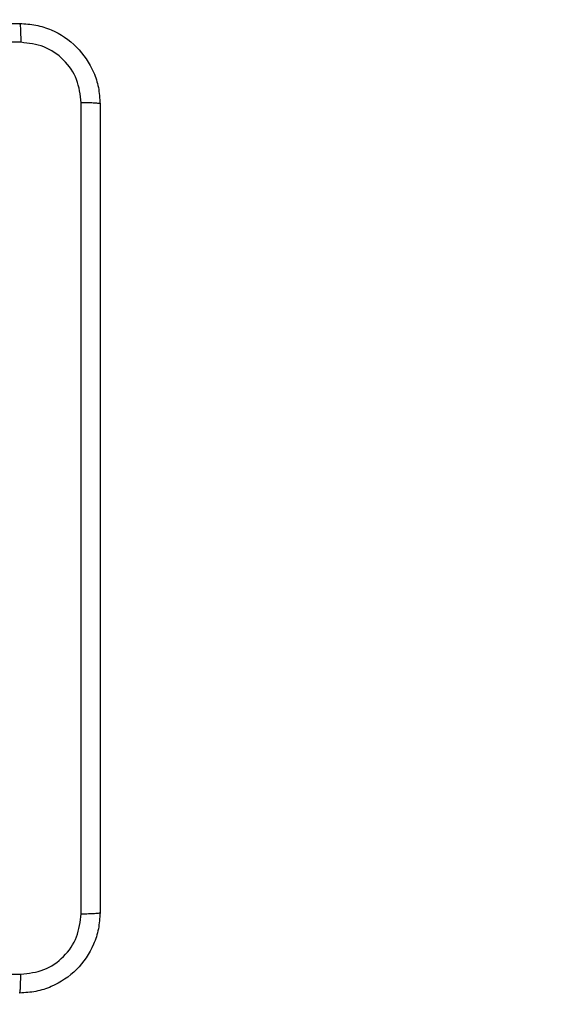
# Model space of a CAD drawing. Units: millimetres. Extents: x 153 to 615, y 205 to 816.
# Drawn here: x 386 to 392, y 414 to 423 of the extents above; entities that cross this region are included whole.
import ezdxf

# ---------------------------------------------------------------- set-up
doc = ezdxf.new("R2010")
doc.units = ezdxf.units.MM
doc.header["$LTSCALE"] = 35
doc.layers.add('SLD-0', color=179, linetype='Continuous')
doc.styles.add('SLDTEXTSTYLE2', font='TXT', dxfattribs={"width": 0.75})
doc.dimstyles.new('SLDDIMSTYLE1', dxfattribs={"dimtxt": 12.25, "dimasz": 7, "dimexe": 0, "dimexo": 0.0625, "dimgap": 3.0625, "dimtad": 1, "dimdec": 0, "dimrnd": 1e-09, "dimzin": 12, "dimdsep": 46, "dimtxsty": 'SLDTEXTSTYLE2', "dimsah": 1, "dimcen": 0.09, "dimadec": 0, "dimazin": 3, "dimtfac": 1, "dimtdec": 0, "dimtofl": 0, "dimtmove": 0, "dimatfit": 3, "dimfxl": 1, "dimfrac": 2, "dimtolj": 1, "dimtzin": 12, "dimarcsym": 0})

# ---------------------------------------------------------------- blocks, each defined once
blk = doc.blocks.new('_D')
at = {"layer": 'SLD-0'}
for p, q in [((372.3304, 816.0413), (614.7617, 816.0413)), ((611.2617, 816.0413), (611.2617, 263.4366)), ((390.5054, 263.4366), (614.7617, 263.4366))]:
    blk.add_line(p, q, dxfattribs=at)
for points in [[(611.2617, 816.0413), (609.4837, 809.0413), (613.0397, 809.0413)], [(611.2617, 263.4366), (613.0397, 270.4366), (609.4837, 270.4366)]]:
    blk.add_solid(points, dxfattribs=at)
at = {"layer": 'SLD-0', "insert": (595.4706, 521.377), "char_height": 12.25, "attachment_point": 1, "rotation": 90, "style": 'SLDTEXTSTYLE2'}
blk.add_mtext('553', dxfattribs=at)
blk = doc.blocks.new('_D_2')
at = {"layer": 'SLD-0'}
for p, q in [((372.3304, 616.0413), (577.8494, 616.0413)), ((574.3494, 616.0413), (574.3494, 413.4366)), ((386.9304, 413.4366), (577.8494, 413.4366))]:
    blk.add_line(p, q, dxfattribs=at)
for points in [[(574.3494, 616.0413), (572.5714, 609.0413), (576.1274, 609.0413)], [(574.3494, 413.4366), (576.1274, 420.4366), (572.5714, 420.4366)]]:
    blk.add_solid(points, dxfattribs=at)
at = {"layer": 'SLD-0', "insert": (558.5584, 521.377), "char_height": 12.25, "attachment_point": 1, "rotation": 90, "style": 'SLDTEXTSTYLE2'}
blk.add_mtext('203', dxfattribs=at)
blk = doc.blocks.new('_D_3')
at = {"layer": 'SLD-0'}
for p, q in [((303.3554, 410.9609), (303.3554, 231.7942)), ((387.0054, 410.9609), (387.0054, 231.7942)), ((303.3554, 235.2942), (387.0054, 235.2942))]:
    blk.add_line(p, q, dxfattribs=at)
for points in [[(303.3554, 235.2942), (310.3554, 233.5162), (310.3554, 237.0722)], [(387.0054, 235.2942), (380.0054, 237.0722), (380.0054, 233.5162)]]:
    blk.add_solid(points, dxfattribs=at)
at = {"layer": 'SLD-0', "insert": (341.046, 251.0852), "char_height": 12.25, "attachment_point": 1, "style": 'SLDTEXTSTYLE2'}
blk.add_mtext('84', dxfattribs=at)

msp = doc.modelspace()

# ---------------------------------------------------------------- linework, layer by layer
at = {"color": 7, "linetype": 'Continuous', "lineweight": 25}
for points, knots in [([(378.1554, 423.3109), (379.0494, 423.3109), (380.8376, 423.3109), (383.5232, 423.3109), (385.3114, 423.3109), (386.2054, 423.3109)], [0, 0, 0, 0, 0.333296, 0.666701, 1, 1, 1, 1]), ([(386.2054, 423.3109), (386.2068, 423.3081), (386.2095, 423.3025), (386.2129, 423.2597), (386.2154, 423.1979), (386.2159, 423.1481), (386.2161, 423.1232)], [0, 0, 0, 0, 0.2504, 0.500122, 0.750063, 1, 1, 1, 1]), ([(386.2054, 423.3109), (386.26, 423.3077), (386.3676, 423.3013), (386.5678, 423.2363), (386.7855, 423.0908), (386.9309, 422.8731), (386.9958, 422.6729), (387.0022, 422.5654), (387.0054, 422.5109)], [0, 0, 0, 0, 0.130546, 0.257575, 0.50002, 0.742666, 0.869631, 1, 1, 1, 1]), ([(386.2161, 423.1232), (385.5439, 423.1232), (384.1993, 423.1231), (382.8534, 423.1231), (382.1804, 423.1231)], [0, 0, 0, 0, 0.500008, 1, 1, 1, 1]), ([(386.8177, 422.5216), (386.8087, 422.6004), (386.7905, 422.7579), (386.6516, 422.957), (386.4523, 423.0955), (386.2948, 423.114), (386.2161, 423.1232)], [0, 0, 0, 0, 0.249958, 0.500056, 0.749966, 1, 1, 1, 1]), ([(386.8177, 414.4502), (386.8177, 415.3466), (386.8176, 417.1395), (386.8176, 419.8323), (386.8177, 421.6252), (386.8177, 422.5216)], [0, 0, 0, 0, 0.333336, 0.666664, 1, 1, 1, 1]), ([(387.0054, 422.5109), (387.0025, 422.5122), (386.9966, 422.5149), (386.9543, 422.5184), (386.8926, 422.5209), (386.8427, 422.5214), (386.8177, 422.5216)], [0, 0, 0, 0, 0.249935, 0.499873, 0.749596, 1, 1, 1, 1]), ([(387.0054, 422.5109), (387.0054, 421.6169), (387.0054, 419.8287), (387.0054, 417.1431), (387.0054, 415.3549), (387.0054, 414.4609)], [0, 0, 0, 0, 0.333296, 0.666702, 1, 1, 1, 1]), ([(387.0054, 414.4609), (387.0022, 414.4063), (386.9958, 414.2987), (386.9308, 414.0985), (386.7853, 413.8808), (386.5676, 413.7354), (386.3674, 413.6705), (386.2599, 413.6641), (386.2054, 413.6609)], [0, 0, 0, 0, 0.130548, 0.257575, 0.500018, 0.742666, 0.869631, 1, 1, 1, 1]), ([(386.2161, 413.8486), (386.2949, 413.8576), (386.4524, 413.8758), (386.6515, 414.0147), (386.79, 414.2141), (386.8085, 414.3715), (386.8177, 414.4502)], [0, 0, 0, 0, 0.249955, 0.500054, 0.749966, 1, 1, 1, 1]), ([(386.8177, 414.4502), (386.8427, 414.4504), (386.8926, 414.4509), (386.9543, 414.4534), (386.9966, 414.4569), (387.0025, 414.4596), (387.0054, 414.4609)], [0, 0, 0, 0, 0.250404, 0.500126, 0.750065, 1, 1, 1, 1]), ([(378.1447, 413.8486), (379.0411, 413.8486), (380.834, 413.8487), (383.5268, 413.8487), (385.3197, 413.8486), (386.2161, 413.8486)], [0, 0, 0, 0, 0.333336, 0.666664, 1, 1, 1, 1]), ([(386.2054, 413.6609), (386.2068, 413.6638), (386.2094, 413.6697), (386.2129, 413.712), (386.2154, 413.7737), (386.2159, 413.8236), (386.2161, 413.8486)], [0, 0, 0, 0, 0.249936, 0.499877, 0.749593, 1, 1, 1, 1])]:
    msp.add_open_spline(points, degree=3, knots=knots, dxfattribs=at)

# ---------------------------------------------------------------- dimensions: what is measured, and where the dimension line sits
at = {"layer": 'SLD-0'}
for base, p1, p2, picture, middle in [((611.2617, 263.4366), (368.8304, 816.0413), (387.0054, 263.4366), '_D', (611.2617, 534.9541)), ((574.3494, 413.4366), (368.8304, 616.0413), (383.4304, 413.4366), '_D_2', (574.3494, 534.9541))]:
    dim = msp.add_linear_dim(base=base, p1=p1, p2=p2, angle=90, dimstyle='SLDDIMSTYLE1', dxfattribs=at)
    dim.commit()
    dim.dimension.update_dxf_attribs({"geometry": picture, "text_midpoint": middle, "dimtype": 160})
dim = msp.add_linear_dim(base=(387.0054, 235.2942), p1=(303.3554, 414.4609), p2=(387.0054, 414.4609), dimstyle='SLDDIMSTYLE1', dxfattribs=at)
dim.commit()
dim.dimension.update_dxf_attribs({"geometry": '_D_3', "text_midpoint": (350.0974, 235.2942), "dimtype": 160})

doc.saveas('drawing.dxf')
